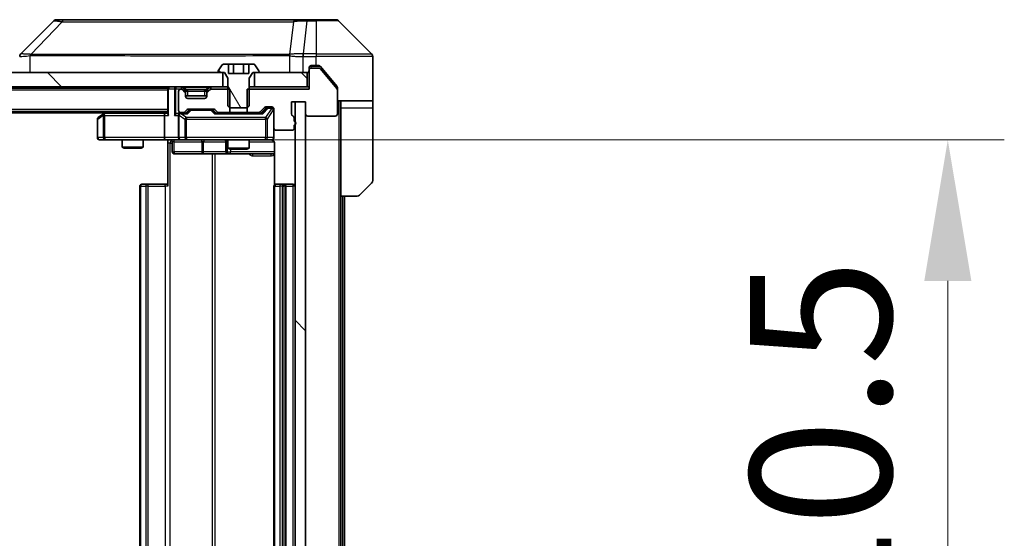
# Model space of a CAD drawing. Units: millimetres. Extents: x 0 to 12572, y 0 to 2248.
# Drawn here: x 4340 to 4480, y 1737 to 1811 of the extents above; entities that cross this region are included whole.
import ezdxf

# ---------------------------------------------------------------- set-up
doc = ezdxf.new("R2010")
doc.units = ezdxf.units.MM
doc.header["$LTSCALE"] = 5.5
doc.layers.get('Defpoints').update_dxf_attribs({"lineweight": 25})
for name, color, linetype, lineweight in [('Dimension (ISO)', 7, 'Continuous', 18), ('Dimension (ISO) @ 1', 7, 'Continuous', 18), ('Visible (ISO)', 7, 'Continuous', 35), ('Visible Narrow (ISO)', 7, 'Continuous', 25)]:
    doc.layers.add(name, color=color, linetype=linetype, lineweight=lineweight)
doc.layers.add('Hatch (ISO)', color=1, linetype='Continuous', lineweight=18, true_color=0xff0000)
doc.styles.add('Note Text (TK)', font='MS PGothic.ttf')
doc.dimstyles.new('Default - Method 1b (TK)', dxfattribs={"dimscale": 5.5, "dimtxt": 2.5, "dimasz": 2.5, "dimexe": 1, "dimexo": 1.5, "dimgap": 1, "dimtad": 1, "dimrnd": 1e-08, "dimdsep": 46, "dimtxsty": 'Note Text (TK)', "dimcen": 0.09, "dimdle": 5, "dimclrd": 100, "dimclre": 100, "dimclrt": 7, "dimadec": 1, "dimazin": 1, "dimtfac": 1, "dimtmove": 0, "dimatfit": 3, "dimfxl": 0, "dimtolj": 1, "dimlwd": -1, "dimlwe": -1, "dimarcsym": 0})
pattern_1 = [(135.0002, (2044.5, -64), (-17.96045, -17.96058), [])]

# ---------------------------------------------------------------- blocks, each defined once
blk = doc.blocks.new('*D85')
at = {"layer": 'Defpoints', "color": 0, "transparency": 16777216}
for p in [(4363.14, 1793.6), (4363.14, 1683.1), (4471.8, 1683.1)]:
    blk.add_point(p, dxfattribs=at)
at = {"layer": 'Dimension (ISO)', "color": 100, "transparency": 16777216}
for p, q in [((4375.14, 1793.6), (4479.8, 1793.6)), ((4471.8, 1773.6), (4471.8, 1703.1)), ((4375.14, 1683.1), (4479.8, 1683.1))]:
    blk.add_line(p, q, dxfattribs=at)
for points in [[(4468.47, 1773.6), (4475.14, 1773.6), (4471.8, 1793.6)], [(4468.47, 1703.1), (4475.14, 1703.1), (4471.8, 1683.1)]]:
    blk.add_solid(points, dxfattribs=at)
at = {"layer": 'Dimension (ISO)', "color": 7, "transparency": 16777216, "insert": (4453.8, 1708.58), "char_height": 20, "attachment_point": 4, "rotation": 90, "style": 'Note Text (TK)'}
blk.add_mtext('\\A1;110.5', dxfattribs=at)

msp = doc.modelspace()

# ---------------------------------------------------------------- hatches: boundary and pattern name
at = {"layer": 'Hatch (ISO)'}
h = msp.add_hatch(dxfattribs=at)
h.set_pattern_fill('ANSI31', color=256, scale=203.2, angle=75.000175, style=0)
h.set_pattern_definition([(120.0002, (2044.5, -64), (-21.997, -12.70007), [])])
edge = h.paths.add_edge_path()
edge.add_line((4370.1467, 1798.102), (4372.5333, 1798.102))
edge.add_line((4372.5333, 1798.102), (4372.84, 1798.402))
edge.add_line((4372.84, 1798.402), (4372.84, 1802.302))
edge.add_line((4372.84, 1802.302), (4373.34, 1803.102))
edge.add_line((4373.34, 1803.102), (4374.14, 1803.102))
edge.add_ellipse((4374.14, 1803.202), major_axis=(0.1, 0), ratio=1, start_angle=270, end_angle=360)
edge.add_line((4374.24, 1803.202), (4374.24, 1803.2427))
edge.add_ellipse((4374.04, 1803.2427), major_axis=(0, 0.2), ratio=1, start_angle=270, end_angle=303.023868)
edge.add_line((4374.2077, 1803.3517), (4373.6491, 1804.211))
edge.add_ellipse((4373.4814, 1804.102), major_axis=(-0.109, 0.1677), ratio=1, start_angle=270, end_angle=326.976132)
edge.add_line((4373.4814, 1804.302), (4372.7834, 1804.302))
edge.add_line((4372.7834, 1804.302), (4372.7834, 1803.002))
edge.add_line((4372.7834, 1803.002), (4369.8966, 1803.002))
edge.add_line((4369.8966, 1803.002), (4369.8966, 1804.302))
edge.add_line((4369.8966, 1804.302), (4369.1985, 1804.302))
edge.add_ellipse((4369.1985, 1804.102), major_axis=(-0.2, 0), ratio=1, start_angle=270, end_angle=326.976132)
edge.add_line((4369.0308, 1804.211), (4368.4723, 1803.3517))
edge.add_ellipse((4368.64, 1803.2427), major_axis=(-0.109, -0.1677), ratio=1, start_angle=270, end_angle=303.023868)
edge.add_line((4368.44, 1803.2427), (4368.44, 1803.202))
edge.add_ellipse((4368.54, 1803.202), major_axis=(0, -0.1), ratio=1, start_angle=270, end_angle=360)
edge.add_line((4368.54, 1803.102), (4369.34, 1803.102))
edge.add_line((4369.34, 1803.102), (4369.84, 1802.302))
edge.add_line((4369.84, 1802.302), (4369.84, 1798.402))
edge.add_line((4369.84, 1798.402), (4370.1467, 1798.102))
h = msp.add_hatch(dxfattribs=at)
h.set_pattern_fill('ANSI31', color=256, scale=203.2, angle=90.00021, style=0)
h.set_pattern_definition(pattern_1)
h.paths.add_polyline_path([(3903.59, 1803.102), (3903.59, 1801.102), (4369.09, 1801.102), (4369.09, 1803.102)])
h = msp.add_hatch(dxfattribs=at)
h.set_pattern_fill('ANSI31', color=256, scale=203.2, angle=90.00021, style=0)
h.set_pattern_definition(pattern_1)
h.paths.add_polyline_path([(4381.04, 1801.102), (4381.04, 1803.102), (4373.59, 1803.102), (4373.59, 1801.102)])
h = msp.add_hatch(dxfattribs=at)
h.set_pattern_fill('ANSI31', color=256, scale=203.2, angle=90.00021, style=0)
h.set_pattern_definition(pattern_1)
h.paths.add_polyline_path([(4380.84, 1798.952), (4379.34, 1798.952), (4379.34, 1677.752), (4380.84, 1677.752)])

# ---------------------------------------------------------------- linework, layer by layer
at = {"layer": 'Visible (ISO)'}
for p, q in [((4345.1935, 1810.4555), (4340.4864, 1805.7484)), ((4346.5227, 1810.602), (4345.5471, 1810.602)), ((4379.5348, 1810.602), (4346.5227, 1810.602)), ((4381.0029, 1810.602), (4379.5348, 1810.602)), ((4382.34, 1810.602), (4381.0029, 1810.602)), ((4382.34, 1810.602), (4385.1329, 1810.602)), ((4390.1935, 1805.7484), (4385.4864, 1810.4555)), ((4377.59, 1805.6825), (4377.59, 1805.6849)), ((4390.34, 1803.102), (4390.34, 1805.3949)), ((4369.0308, 1804.211), (4368.4723, 1803.3517)), ((4369.8966, 1804.302), (4369.1985, 1804.302)), ((4369.8966, 1804.302), (4369.8966, 1803.002)), ((4369.8966, 1804.302), (4370.6183, 1804.302)), ((4370.6183, 1804.302), (4372.0617, 1804.302)), ((4370.6183, 1804.302), (4370.6183, 1803.002)), ((4372.0617, 1804.302), (4372.7834, 1804.302)), ((4372.0617, 1804.302), (4372.0617, 1803.002)), ((4373.4814, 1804.302), (4372.7834, 1804.302)), ((4372.7834, 1804.302), (4372.7834, 1803.002)), ((4374.2077, 1803.3517), (4373.6491, 1804.211)), ((4381.34, 1803.452), (4381.34, 1803.802)), ((4381.34, 1803.452), (4381.34, 1800.752)), ((4381.64, 1804.102), (4382.34, 1804.102)), ((4382.6995, 1803.752), (4381.64, 1803.752)), ((4382.6995, 1804.102), (4382.34, 1804.102)), ((4383.6733, 1803.102), (4382.9299, 1803.994)), ((4385.2704, 1800.8354), (4382.9299, 1803.644)), ((4369.09, 1803.102), (3903.59, 1803.102)), ((4368.44, 1803.2427), (4368.44, 1803.202)), ((4368.54, 1803.102), (4369.34, 1803.102)), ((4369.09, 1801.102), (4369.09, 1803.102)), ((4369.34, 1803.102), (4369.84, 1802.302)), ((4369.84, 1802.302), (4369.84, 1798.402)), ((4372.7834, 1803.002), (4369.8966, 1803.002)), ((4372.84, 1802.302), (4373.34, 1803.102)), ((4372.84, 1798.402), (4372.84, 1802.302)), ((4373.34, 1803.102), (4374.14, 1803.102)), ((4381.04, 1803.102), (4373.59, 1803.102)), ((4373.59, 1803.102), (4373.59, 1801.102)), ((4374.24, 1803.202), (4374.24, 1803.2427)), ((4381.04, 1801.102), (4381.04, 1803.102)), ((4385.2704, 1801.1854), (4383.6733, 1803.102)), ((4390.34, 1799.102), (4390.34, 1803.102)), ((3903.59, 1801.102), (4369.09, 1801.102)), ((4361.34, 1800.902), (3911.34, 1800.902)), ((4361.34, 1801.102), (4361.34, 1800.902)), ((4361.34, 1800.802), (4361.34, 1800.902)), ((4361.34, 1800.802), (4361.34, 1797.2641)), ((4363.2157, 1800.752), (4363.14, 1800.752)), ((4363.7521, 1800.6898), (4363.4278, 1801.0141)), ((4363.7521, 1800.3398), (4363.4278, 1800.6641)), ((4363.7726, 1800.6694), (4363.7521, 1800.6898)), ((4363.84, 1800.1277), (4363.84, 1800.4777)), ((4366.84, 1800.4777), (4366.84, 1800.1277)), ((4366.9278, 1800.6898), (4366.9074, 1800.6694)), ((4367.2521, 1801.0141), (4366.9278, 1800.6898)), ((4367.2521, 1800.6641), (4366.9278, 1800.3398)), ((4370.1105, 1800.752), (4367.4642, 1800.752)), ((4369.84, 1801.102), (4369.09, 1801.102)), ((4370.1105, 1797.452), (4370.1105, 1800.752)), ((4381.34, 1800.752), (4372.5695, 1800.752)), ((4372.5695, 1800.752), (4372.5695, 1797.452)), ((4373.59, 1801.102), (4372.84, 1801.102)), ((4373.59, 1801.102), (4381.04, 1801.102)), ((4381.34, 1801.102), (4381.04, 1801.102)), ((4385.34, 1800.9934), (4385.34, 1800.6434)), ((4385.34, 1797.252), (4385.34, 1800.6434)), ((4362.84, 1800.452), (4362.84, 1797.752)), ((4363.84, 1799.752), (4363.84, 1800.1277)), ((4366.84, 1799.802), (4363.84, 1799.802)), ((4366.54, 1799.452), (4364.14, 1799.452)), ((4366.84, 1800.1277), (4366.84, 1799.752)), ((4390.34, 1799.102), (4385.34, 1799.102)), ((4385.84, 1799.102), (4385.84, 1798.102)), ((4390.34, 1798.102), (4390.34, 1799.102)), ((4363.7278, 1797.5398), (4364.0521, 1797.8641)), ((4363.84, 1797.352), (4364.2521, 1797.7641)), ((4364.2642, 1797.952), (4367.7657, 1797.952)), ((4364.6077, 1797.852), (4364.4643, 1797.852)), ((4367.4223, 1797.852), (4364.6077, 1797.852)), ((4367.5657, 1797.852), (4367.4223, 1797.852)), ((4367.7779, 1797.7641), (4368.19, 1797.352)), ((4367.9778, 1797.8641), (4368.3021, 1797.5398)), ((4369.84, 1798.402), (4370.1467, 1798.102)), ((4370.1467, 1798.102), (4372.5333, 1798.102)), ((4372.5333, 1798.102), (4372.84, 1798.402)), ((4374.3778, 1797.5398), (4375.0021, 1798.1641)), ((4374.49, 1797.352), (4375.2021, 1798.0641)), ((4375.2142, 1798.252), (4376.04, 1798.252)), ((4375.5508, 1798.152), (4375.4143, 1798.152)), ((4376.04, 1798.152), (4375.5508, 1798.152)), ((4376.34, 1797.952), (4376.34, 1795.252)), ((4378.84, 1797.252), (4378.84, 1798.952)), ((4378.84, 1798.952), (4380.84, 1798.952)), ((4380.84, 1798.952), (4379.34, 1798.952)), ((4379.34, 1798.952), (4379.34, 1677.752)), ((4380.84, 1798.952), (4380.84, 1797.252)), ((4380.84, 1677.752), (4380.84, 1798.952)), ((4385.84, 1785.602), (4385.84, 1798.102)), ((4390.34, 1798.102), (4390.34, 1787.8091)), ((4361.34, 1797.602), (3911.34, 1797.602)), ((4352.34, 1797.402), (3920.34, 1797.402)), ((4351.34, 1796.502), (4351.34, 1793.902)), ((4352.1933, 1797.292), (4351.46, 1796.742)), ((4352.6066, 1797.602), (4352.1933, 1797.292)), ((4352.4034, 1797.052), (4352.2478, 1797.2076)), ((4360.9642, 1797.352), (4352.3733, 1797.352)), ((4360.84, 1797.052), (4360.84, 1793.902)), ((4361.34, 1797.352), (4360.9642, 1797.352)), ((4363.14, 1797.352), (4362.7642, 1797.352)), ((4362.84, 1797.052), (4362.84, 1793.902)), ((4363.14, 1797.452), (4363.5157, 1797.452)), ((4364.0161, 1797.352), (4363.14, 1797.352)), ((4374.6661, 1797.352), (4368.0139, 1797.352)), ((4368.5142, 1797.452), (4370.1105, 1797.452)), ((4369.84, 1797.452), (4369.84, 1797.352)), ((4372.5695, 1797.452), (4370.1105, 1797.452)), ((4372.5695, 1797.452), (4374.1657, 1797.452)), ((4372.84, 1797.452), (4372.84, 1797.352)), ((4379.24, 1796.2348), (4379.24, 1796.6863)), ((4381.14, 1796.952), (4385.04, 1796.952)), ((4376.34, 1793.902), (4376.34, 1795.252)), ((4376.64, 1794.952), (4378.94, 1794.952)), ((4379.24, 1795.252), (4379.24, 1795.6691)), ((4351.64, 1793.602), (4352.4034, 1793.602)), ((4352.4034, 1793.602), (4360.9642, 1793.602)), ((4354.84, 1793.602), (4354.84, 1792.5553)), ((4357.84, 1793.602), (4357.84, 1792.5553)), ((4363.14, 1793.602), (4360.9642, 1793.602)), ((4361.34, 1793.5942), (4361.34, 1793.102)), ((4363.14, 1793.602), (4363.9582, 1793.602)), ((4363.9582, 1793.602), (4375.1546, 1793.602)), ((4369.84, 1793.602), (4369.84, 1792.4053)), ((4372.84, 1793.602), (4372.84, 1792.4053)), ((4375.1546, 1793.602), (4376.04, 1793.602)), ((4354.84, 1792.5553), (4357.84, 1792.5553)), ((4355.1467, 1792.402), (4354.84, 1792.5553)), ((4357.5333, 1792.402), (4355.1467, 1792.402)), ((4357.5333, 1792.402), (4357.84, 1792.5553)), ((4361.34, 1787.002), (4361.34, 1793.102)), ((4361.9413, 1793.302), (4361.9413, 1791.902)), ((4369.5455, 1793.302), (4369.5455, 1791.902)), ((4369.84, 1792.4053), (4372.84, 1792.4053)), ((4370.1467, 1792.252), (4369.84, 1792.4053)), ((4372.5333, 1792.252), (4370.1467, 1792.252)), ((4372.5333, 1792.252), (4372.84, 1792.4053)), ((4376.4298, 1793.102), (4376.4298, 1787.216)), ((4362.2413, 1791.602), (4366.1709, 1791.602)), ((4366.1709, 1791.602), (4369.8455, 1791.602)), ((4369.8455, 1791.602), (4370.017, 1791.602)), ((4370.017, 1791.602), (4376.4298, 1791.602)), ((4357.34, 1787.002), (4357.34, 1689.702)), ((4357.64, 1787.302), (4357.6986, 1787.302)), ((4358.4057, 1787.302), (4357.6986, 1787.302)), ((4358.4057, 1787.302), (4358.5471, 1787.302)), ((4360.9258, 1787.302), (4358.5471, 1787.302)), ((4360.9258, 1787.302), (4361.34, 1787.302)), ((4376.34, 1787.002), (4376.34, 1689.702)), ((4376.64, 1787.302), (4376.6986, 1787.302)), ((4377.4057, 1787.302), (4376.6986, 1787.302)), ((4377.4057, 1787.302), (4377.5471, 1787.302)), ((4377.74, 1787.302), (4377.5471, 1787.302)), ((4379.04, 1787.302), (4377.74, 1787.302)), ((4378.04, 1689.702), (4378.04, 1787.002)), ((4390.1935, 1787.4555), (4388.4864, 1785.7484)), ((4385.84, 1691.102), (4385.84, 1785.602)), ((4388.1329, 1785.602), (4385.84, 1785.602)), ((4386.34, 1691.102), (4386.34, 1785.602))]:
    msp.add_line(p, q, dxfattribs=at)
for centre, radius, start, end in [((4345.5471, 1810.102), 0.5, 90, 135), ((4385.1329, 1810.102), 0.5, 45, 90), ((4340.84, 1805.3948), 0.5, 134.97183, 180.001255), ((4389.84, 1805.3949), 0.5, 0, 45), ((4368.64, 1803.2427), 0.2, 146.976132, 180), ((4369.1985, 1804.102), 0.2, 90, 146.976132), ((4373.4814, 1804.102), 0.2, 33.023868, 90), ((4374.04, 1803.2427), 0.2, 0, 33.023868), ((4381.04, 1803.402), 0.3, 270, 0), ((4381.64, 1803.802), 0.3, 90, 180), ((4381.64, 1803.452), 0.3, 90, 180), ((4382.6995, 1803.452), 0.3, 39.805571, 90), ((4368.54, 1803.202), 0.1, 180, 270), ((4374.14, 1803.202), 0.1, 270, 0), ((4361.64, 1800.802), 0.3, 90, 180), ((4363.14, 1800.452), 0.3, 90, 180), ((4363.2157, 1800.802), 0.3, 45, 90), ((4363.2157, 1800.452), 0.3, 45, 90), ((4363.54, 1800.4777), 0.3, 0, 45), ((4367.14, 1800.4777), 0.3, 135, 180), ((4367.4642, 1800.802), 0.3, 90, 135), ((4367.4642, 1800.452), 0.3, 90, 135), ((4385.04, 1800.6434), 0.3, 0, 39.805571), ((4363.54, 1800.1277), 0.3, 0, 45), ((4364.14, 1799.752), 0.3, 180, 270), ((4366.54, 1799.752), 0.3, 270, 0), ((4367.14, 1800.1277), 0.3, 135, 180), ((4363.14, 1797.752), 0.3, 180, 270), ((4364.2642, 1797.652), 0.3, 90, 135), ((4367.7657, 1797.652), 0.3, 45, 90), ((4375.2142, 1797.952), 0.3, 90, 135), ((4376.04, 1797.952), 0.3, 0, 90), ((4376.04, 1797.852), 0.3, 0, 90), ((4351.64, 1796.502), 0.3, 126.869898, 180), ((4352.3733, 1797.052), 0.3, 113.437984, 126.869898), ((4352.3733, 1797.052), 0.3, 90, 113.437984), ((4363.14, 1797.052), 0.3, 148.755545, 180), ((4363.14, 1797.052), 0.3, 90, 113.437985), ((4363.5157, 1797.752), 0.3, 270, 315), ((4368.5142, 1797.752), 0.3, 225, 270), ((4374.1657, 1797.752), 0.3, 270, 315), ((4379.14, 1797.252), 0.3, 180, 250.528779), ((4378.94, 1796.6863), 0.3, 0, 70.528779), ((4381.14, 1797.252), 0.3, 180, 270), ((4385.04, 1797.252), 0.3, 270, 0), ((4376.64, 1795.252), 0.3, 180, 270), ((4378.94, 1795.252), 0.3, 270, 0), ((4379.14, 1795.952), 0.3, 289.471221, 70.528779), ((4351.64, 1793.902), 0.3, 180, 270), ((4361.6413, 1793.302), 0.3, 0, 90), ((4363.14, 1793.902), 0.3, 180, 270), ((4369.2455, 1793.302), 0.3, 0, 90), ((4375.84, 1793.102), 0.5, 75.524484, 90), ((4376.04, 1793.902), 0.3, 270, 0), ((4362.2413, 1791.902), 0.3, 180, 270), ((4369.8455, 1791.902), 0.3, 180, 270), ((4357.64, 1787.002), 0.3, 90, 180), ((4376.64, 1787.002), 0.3, 90, 180), ((4377.74, 1787.002), 0.3, 0, 90), ((4379.04, 1787.002), 0.3, 0, 90), ((4389.84, 1787.8091), 0.5, 315, 0), ((4388.1329, 1786.102), 0.5, 270, 315)]:
    msp.add_arc(centre, radius, start, end, dxfattribs=at)
for centre, major_axis, ratio, start_param, end_param in [((4340.7406, 1803.1856), (-0.254, 2.5629), 0.0093619, 6.28297751, 6.29085816), ((4364.4643, 1797.552), (-0.3, 0), 0.99985076, 4.71238898, 5.49786177), ((4367.5657, 1797.552), (0.3, 0), 0.99985076, 0.78532354, 1.57079633), ((4375.4143, 1797.852), (-0.3, 0), 0.99985076, 4.71238898, 5.49786177), ((4352.4034, 1797.0745), (0.2411, 0.4823), 0.37002441, 1.47901306, 1.75373989), ((4360.9642, 1797.052), (0, -0.3), 0.41421356, 3.14159265, 4.71238898), ((4361.64, 1797.052), (-0.2772, 0.2772), 0.41421356, 0.39269908, 1.17809725), ((4362.4642, 1797.052), (-0.2772, -0.2772), 0.41421356, 4.3196899, 5.10508806), ((4362.7642, 1797.052), (-0.4243, 0), 0.70710678, 4.71238898, 5.49778714), ((4363.14, 1797.0745), (-0.2515, 0.483), 0.33843751, 1.12161563, 1.39634246), ((4363.1722, 1797.052), (-0.6487, 0.2044), 0.33843751, 4.81863915, 5.05307027), ((4364.1192, 1797.052), (0.1246, -0.2958), 0.40041045, 2.33106693, 2.97456804), ((4367.9108, 1797.052), (-0.1246, -0.2958), 0.40041045, 3.30861727, 3.95211838), ((4374.7692, 1797.052), (0.1246, -0.2958), 0.40041045, 2.33106693, 2.97456804), ((4360.9642, 1793.902), (0, -0.3), 0.41421356, 4.71238898, 6.28318531)]:
    msp.add_ellipse(centre, major_axis=major_axis, ratio=ratio, start_param=start_param, end_param=end_param, dxfattribs=at)
for points, knots in [([(4382.9299, 1803.994), (4382.924, 1804.0011), (4382.9179, 1804.0078), (4382.885, 1804.0407), (4382.8512, 1804.0638), (4382.7773, 1804.0944), (4382.7372, 1804.102), (4382.6995, 1804.102)], [-0.0705290281, -0.0705290281, -0.0705290281, -0.0705290281, -0.0678449297, -0.0678449297, -0.056529226, -0.056529226, -0.0452135224, -0.0452135224, -0.0452135224, -0.0452135224]), ([(4385.34, 1800.9934), (4385.34, 1801.031), (4385.3325, 1801.0708), (4385.3057, 1801.136), (4385.2893, 1801.1627), (4385.2704, 1801.1854)], [-0.0932612826, -0.0932612826, -0.0932612826, -0.0932612826, -0.0819853568, -0.0819853568, -0.0730776319, -0.0730776319, -0.0730776319, -0.0730776319]), ([(4352.254, 1797.3272), (4352.253, 1797.3248), (4352.2521, 1797.3222), (4352.2469, 1797.305), (4352.2444, 1797.2857), (4352.2439, 1797.2485), (4352.2453, 1797.2276), (4352.2478, 1797.2076)], [0.3810312192, 0.3810312192, 0.3810312192, 0.3810312192, 0.382741903, 0.382741903, 0.3917616542, 0.3917616542, 0.3985536381, 0.3985536381, 0.3985536381, 0.3985536381]), ([(4363.0207, 1797.3272), (4363.0144, 1797.3245), (4363.0083, 1797.3216), (4362.9758, 1797.3049), (4362.9467, 1797.2834), (4362.9105, 1797.2464), (4362.8953, 1797.2267), (4362.8835, 1797.2076)], [0.2508867575, 0.2508867575, 0.2508867575, 0.2508867575, 0.2528779694, 0.2528779694, 0.2619584182, 0.2619584182, 0.268388032, 0.268388032, 0.268388032, 0.268388032]), ([(4361.34, 1793.5902), (4361.1467, 1793.5802), (4360.953, 1793.5738), (4360.5655, 1793.5848), (4360.3716, 1793.602), (4360.1774, 1793.602)], [0, 0, 0, 0, 0.058050733, 0.058050733, 0.116308971, 0.116308971, 0.116308971, 0.116308971]), ([(4376.34, 1793.902), (4376.34, 1793.902), (4376.34, 1793.8871), (4376.34, 1793.8782), (4376.34, 1793.8767), (4376.34, 1793.8759), (4376.34, 1793.8758), (4376.34, 1793.8756), (4376.34, 1793.8757), (4376.34, 1793.8753), (4376.34, 1793.8752), (4376.34, 1793.8748), (4376.34, 1793.8747), (4376.34, 1793.8744), (4376.34, 1793.8742), (4376.34, 1793.8738), (4376.34, 1793.8736), (4376.34, 1793.8723), (4376.3399, 1793.8711), (4376.3397, 1793.8612), (4376.3391, 1793.8524), (4376.3364, 1793.8285), (4376.3335, 1793.8135), (4376.3211, 1793.7683), (4376.3077, 1793.7387), (4376.2724, 1793.6846), (4376.2497, 1793.6596), (4376.1989, 1793.6202), (4376.1704, 1793.605), (4376.1111, 1793.584), (4376.0795, 1793.578), (4376.0202, 1793.5761), (4375.992, 1793.579), (4375.965, 1793.5861)], [0, 0, 0, 0, 0.052823846, 0.052823846, 0.069062235, 0.069062235, 0.072106691, 0.072106691, 0.074390079, 0.074390079, 0.074819261, 0.074819261, 0.074902082, 0.074902082, 0.074985644, 0.074985644, 0.075069241, 0.075069241, 0.075408295, 0.075408295, 0.078055389, 0.078055389, 0.082608507, 0.082608507, 0.092135013, 0.092135013, 0.101976132, 0.101976132, 0.111426084, 0.111426084, 0.120856664, 0.120856664, 0.129213204, 0.129213204, 0.129213204, 0.129213204]), ([(4376.0595, 1793.5773), (4376.0742, 1793.5729), (4376.0884, 1793.568), (4376.1623, 1793.5384), (4376.2283, 1793.4963), (4376.3212, 1793.4077), (4376.3651, 1793.346), (4376.4146, 1793.2329), (4376.4298, 1793.1622), (4376.4298, 1793.102)], [0.0905307668, 0.0905307668, 0.0905307668, 0.0905307668, 0.0948543073, 0.0948543073, 0.1144259318, 0.1144259318, 0.1333697264, 0.1333697264, 0.1514440253, 0.1514440253, 0.1514440253, 0.1514440253])]:
    msp.add_open_spline(points, degree=3, knots=knots, dxfattribs=at)
at = {"layer": 'Visible Narrow (ISO)'}
for p, q in [((4346.3693, 1810.3002), (4341.9016, 1805.6848)), ((4379.1022, 1810.3002), (4378.5715, 1805.6848)), ((4381.0029, 1810.4555), (4380.509, 1805.7484)), ((4381.0029, 1810.4555), (4381.0029, 1810.602)), ((4381.0029, 1810.4555), (4382.34, 1810.4555)), ((4382.34, 1810.4555), (4382.34, 1810.602)), ((4382.34, 1810.4555), (4382.34, 1805.7484)), ((4385.4864, 1810.4555), (4382.34, 1810.4555)), ((4341.8215, 1803.102), (4341.8215, 1805.5083)), ((4348.34, 1805.6866), (4348.34, 1805.6864)), ((4366.34, 1805.6915), (4366.34, 1805.6926)), ((4371.6467, 1805.691), (4371.6467, 1805.6918)), ((4378.562, 1805.5083), (4378.562, 1803.102)), ((4380.4903, 1805.7485), (4380.4936, 1805.3948)), ((4380.4936, 1803.102), (4380.4936, 1805.3948)), ((4382.34, 1805.7484), (4380.509, 1805.7484)), ((4380.509, 1805.3949), (4380.509, 1805.7484)), ((4380.509, 1805.3949), (4382.34, 1805.3949)), ((4382.34, 1805.7484), (4390.1935, 1805.7484)), ((4382.34, 1805.7484), (4382.34, 1805.3949)), ((4382.34, 1804.102), (4382.34, 1805.3949)), ((4390.34, 1805.3949), (4382.34, 1805.3949)), ((4381.64, 1804.002), (4381.4164, 1804.002)), ((4381.64, 1804.102), (4381.64, 1804.002)), ((4381.64, 1804.002), (4382.9231, 1804.002)), ((4381.64, 1803.752), (4381.64, 1804.002)), ((4361.34, 1800.602), (3911.34, 1800.602)), ((4361.4278, 1800.802), (4361.34, 1800.802)), ((4361.4278, 1800.802), (4362.2521, 1800.802)), ((4361.4278, 1797.052), (4361.4278, 1800.802)), ((4362.4642, 1800.802), (4362.2521, 1800.802)), ((4362.2521, 1800.802), (4362.2521, 1797.052)), ((4362.4642, 1801.102), (4362.4642, 1800.802)), ((4362.4642, 1800.802), (4363.2157, 1800.802)), ((4362.4642, 1797.2641), (4362.4642, 1800.802)), ((4363.2157, 1801.102), (4363.2157, 1800.802)), ((4363.4278, 1801.0141), (4363.2157, 1800.802)), ((4363.2157, 1800.802), (4363.2708, 1800.7469)), ((4363.5771, 1800.5148), (4363.7521, 1800.6898)), ((4363.84, 1800.4777), (4363.6142, 1800.4777)), ((4363.64, 1801.0141), (4363.64, 1801.102)), ((4363.64, 1801.0141), (4363.9847, 1800.6694)), ((4363.64, 1801.0141), (4367.04, 1801.0141)), ((4363.84, 1800.4777), (4363.8502, 1800.4573)), ((4364.14, 1800.4777), (4364.14, 1800.6898)), ((4366.54, 1800.6898), (4364.14, 1800.6898)), ((4364.14, 1800.4777), (4366.54, 1800.4777)), ((4364.14, 1799.802), (4364.14, 1800.4777)), ((4366.54, 1800.4777), (4366.54, 1800.6898)), ((4366.54, 1800.4777), (4366.54, 1799.802)), ((4367.04, 1801.0141), (4366.6953, 1800.6694)), ((4366.8298, 1800.4573), (4366.84, 1800.4777)), ((4367.0657, 1800.4777), (4366.84, 1800.4777)), ((4366.9278, 1800.6898), (4367.1028, 1800.5148)), ((4367.04, 1801.0141), (4367.04, 1801.102)), ((4367.4642, 1800.802), (4367.2521, 1801.0141)), ((4367.4091, 1800.7469), (4367.4642, 1800.802)), ((4367.4642, 1800.802), (4367.4642, 1801.102)), ((4367.4642, 1800.802), (4369.84, 1800.802)), ((4372.84, 1800.802), (4381.34, 1800.802)), ((4363.9742, 1799.502), (4366.7058, 1799.502)), ((4385.54, 1799.102), (4385.54, 1677.602)), ((4361.34, 1797.902), (3911.34, 1797.902)), ((4364.3956, 1797.7641), (4363.993, 1797.352)), ((4364.1192, 1797.292), (4364.6077, 1797.792)), ((4364.2521, 1797.7641), (4364.3956, 1797.7641)), ((4364.6077, 1797.852), (4364.6077, 1797.792)), ((4364.6077, 1797.792), (4367.4223, 1797.792)), ((4367.4223, 1797.792), (4367.4223, 1797.852)), ((4367.4223, 1797.792), (4367.9108, 1797.292)), ((4368.037, 1797.352), (4367.6344, 1797.7641)), ((4367.6344, 1797.7641), (4367.7779, 1797.7641)), ((4375.3387, 1798.0641), (4374.643, 1797.352)), ((4374.7692, 1797.292), (4375.5508, 1798.092)), ((4376.04, 1798.0701), (4375.1546, 1796.742)), ((4375.2021, 1798.0641), (4375.3387, 1798.0641)), ((4375.4229, 1796.502), (4376.3083, 1797.8301)), ((4375.5508, 1798.152), (4375.5508, 1798.092)), ((4375.5508, 1798.092), (4376.04, 1798.092)), ((4376.04, 1798.092), (4376.04, 1798.152)), ((4376.04, 1798.092), (4376.04, 1798.0701)), ((4376.34, 1797.8301), (4376.3083, 1797.8301)), ((4376.3083, 1797.8301), (4376.3083, 1793.902)), ((4385.84, 1798.102), (4390.34, 1798.102)), ((4351.34, 1796.502), (4351.4206, 1796.502)), ((4351.4206, 1796.502), (4352.184, 1797.0745)), ((4351.4206, 1793.902), (4351.4206, 1796.502)), ((4352.184, 1797.0745), (4352.184, 1793.902)), ((4352.4034, 1797.052), (4360.84, 1797.052)), ((4352.4034, 1793.902), (4352.4034, 1797.052)), ((4352.4868, 1797.352), (4352.8202, 1797.602)), ((4360.84, 1797.052), (4361.4278, 1797.052)), ((4362.2521, 1797.052), (4362.84, 1797.052)), ((4362.9353, 1797.0745), (4363.7535, 1796.502)), ((4362.9353, 1793.902), (4362.9353, 1797.0745)), ((4363.1722, 1797.292), (4364.1192, 1797.292)), ((4363.9582, 1796.742), (4363.1722, 1797.292)), ((4363.9582, 1796.502), (4363.7535, 1796.502)), ((4363.7535, 1796.502), (4363.7535, 1793.902)), ((4363.9582, 1796.742), (4363.9582, 1796.502)), ((4375.1546, 1796.742), (4363.9582, 1796.742)), ((4363.9582, 1793.902), (4363.9582, 1796.502)), ((4363.9582, 1796.502), (4375.1546, 1796.502)), ((4367.9108, 1797.292), (4374.7692, 1797.292)), ((4375.1546, 1796.502), (4375.1546, 1796.742)), ((4375.4229, 1796.502), (4375.1546, 1796.502)), ((4375.1546, 1796.502), (4375.1546, 1793.902)), ((4375.4229, 1793.902), (4375.4229, 1796.502)), ((4351.34, 1793.902), (4351.4206, 1793.902)), ((4352.184, 1793.902), (4351.4206, 1793.902)), ((4352.184, 1793.902), (4352.4034, 1793.902)), ((4360.84, 1793.902), (4352.4034, 1793.902)), ((4352.4034, 1793.902), (4352.4034, 1793.602)), ((4362.84, 1793.902), (4360.84, 1793.902)), ((4362.84, 1793.902), (4362.9353, 1793.902)), ((4363.7535, 1793.902), (4362.9353, 1793.902)), ((4363.7535, 1793.902), (4363.9582, 1793.902)), ((4363.9582, 1793.902), (4363.9582, 1793.602)), ((4375.1546, 1793.902), (4363.9582, 1793.902)), ((4375.1546, 1793.902), (4375.4229, 1793.902)), ((4375.1546, 1793.602), (4375.1546, 1793.902)), ((4376.3083, 1793.902), (4375.4229, 1793.902)), ((4376.3083, 1793.902), (4376.34, 1793.902)), ((4361.6329, 1793.102), (4361.34, 1793.102)), ((4361.6329, 1683.602), (4361.6329, 1793.102)), ((4361.6329, 1793.102), (4361.9413, 1793.102)), ((4362.2282, 1793.302), (4361.9413, 1793.302)), ((4362.2282, 1793.302), (4366.1579, 1793.302)), ((4362.2282, 1791.902), (4362.2282, 1793.302)), ((4366.3831, 1793.302), (4366.1579, 1793.302)), ((4366.1579, 1793.302), (4366.1579, 1791.902)), ((4366.3831, 1793.302), (4369.5455, 1793.302)), ((4366.3831, 1791.902), (4366.3831, 1793.302)), ((4369.5457, 1793.302), (4369.5455, 1793.302)), ((4369.5457, 1793.302), (4369.7173, 1793.302)), ((4369.5457, 1791.902), (4369.5457, 1793.302)), ((4369.84, 1793.302), (4369.7173, 1793.302)), ((4369.7173, 1793.302), (4369.7173, 1791.902)), ((4370.2292, 1791.902), (4370.2292, 1792.252)), ((4372.84, 1793.302), (4376.3841, 1793.302)), ((4361.9413, 1791.902), (4362.2282, 1791.902)), ((4366.1579, 1791.902), (4362.2282, 1791.902)), ((4366.1579, 1791.902), (4366.3831, 1791.902)), ((4369.5455, 1791.902), (4366.3831, 1791.902)), ((4367.6109, 1791.602), (4367.6109, 1685.102)), ((4368.0152, 1685.102), (4368.0152, 1791.602)), ((4369.5455, 1791.902), (4369.5457, 1791.902)), ((4369.7173, 1791.902), (4369.5457, 1791.902)), ((4369.7173, 1791.902), (4370.2292, 1791.902)), ((4376.4298, 1791.902), (4370.2292, 1791.902)), ((4373.3548, 1791.302), (4375.9849, 1791.302)), ((4357.4864, 1787.002), (4357.34, 1787.002)), ((4357.4864, 1689.702), (4357.4864, 1787.002)), ((4357.4864, 1787.002), (4358.1935, 1787.002)), ((4358.1935, 1787.002), (4358.1935, 1689.702)), ((4358.5471, 1787.002), (4358.1935, 1787.002)), ((4358.5471, 1787.002), (4358.5471, 1787.302)), ((4358.5471, 1689.702), (4358.5471, 1787.002)), ((4358.5471, 1787.002), (4360.9258, 1787.002)), ((4360.9258, 1787.002), (4360.9258, 1787.302)), ((4360.9258, 1787.002), (4360.9258, 1689.702)), ((4361.34, 1787.002), (4360.9258, 1787.002)), ((4376.4864, 1787.002), (4376.34, 1787.002)), ((4376.4864, 1689.702), (4376.4864, 1787.002)), ((4376.4864, 1787.002), (4377.1935, 1787.002)), ((4377.1935, 1787.002), (4377.1935, 1689.702)), ((4377.5471, 1787.002), (4377.1935, 1787.002)), ((4377.5471, 1787.302), (4377.5471, 1787.002)), ((4377.5471, 1689.702), (4377.5471, 1787.002)), ((4377.5471, 1787.002), (4377.74, 1787.002)), ((4377.74, 1787.302), (4377.74, 1787.002)), ((4377.74, 1787.002), (4377.74, 1689.702)), ((4378.04, 1787.002), (4377.74, 1787.002)), ((4378.04, 1787.002), (4379.04, 1787.002)), ((4379.04, 1787.302), (4379.04, 1787.002)), ((4379.04, 1787.002), (4379.04, 1689.702)), ((4379.34, 1787.002), (4379.04, 1787.002)), ((4386.04, 1785.602), (4386.04, 1691.102))]:
    msp.add_line(p, q, dxfattribs=at)
for centre, radius, start, end in [((4364.14, 1800.0898), 0.6, 90, 105), ((4366.54, 1800.0898), 0.6, 75, 90), ((4367.4223, 1797.552), 0.3, 45, 90.004276)]:
    msp.add_arc(centre, radius, start, end, dxfattribs=at)
for centre, major_axis, ratio, start_param, end_param in [((4346.5227, 1810.102), (0, 0.5), 0.33421705, 0, 1.16310728), ((4379.5348, 1810.102), (0, 0.5), 0.94249613, 0, 1.16310728), ((4341.9511, 1805.5083), (-0.0739, 0.4945), 0.25659945, 1.13237028, 1.53246207), ((4342.0241, 1805.5141), (-0.0002, -0.5), 0.26064917, 4.36411963, 4.7124922), ((4379.0252, 1805.5141), (-0.0007, 0.5), 0.96543351, 1.22100763, 1.5693802), ((4379.0449, 1805.5083), (-0.2432, -0.4368), 0.95589929, 4.80140761, 5.20149967), ((4380.2629, 1803.1864), (1.1531, 2.3491), 0.88686558, 0.40199098, 0.40987286), ((4380.3385, 1804.0806), (1.3965, 0.5705), 0.84780712, 1.12178901, 1.13225016), ((4361.64, 1800.802), (0, 0.3), 0.70710678, 0, 1.57079633), ((4362.4642, 1800.802), (0, 0.3), 0.70710678, 0, 1.57079633), ((4364.0642, 1800.802), (-0.6476, 0.2345), 0.1095524, 5.46575602, 6.51295357), ((4363.5604, 1800.4573), (0.2121, 0.2121), 0.93511313, 5.46426839, 6.28318531), ((4364.14, 1800.7262), (-0.3688, -0.0542), 0.10017299, 0.07434872, 1.12154627), ((4363.9847, 1800.4573), (0.0776, -0.2898), 0.25056281, 1.50375883, 2.32267574), ((4364.14, 1799.8777), (0, 0.6), 0.5, 0, 0.26179939), ((4366.54, 1799.8777), (0, 0.6), 0.5, 6.02138592, 6.28318531), ((4366.6953, 1800.4573), (-0.0776, -0.2898), 0.25056281, 3.96050957, 4.77942648), ((4366.54, 1800.7262), (-0.3688, 0.0542), 0.10017299, 2.02004638, 3.06724394), ((4367.1195, 1800.4573), (-0.2121, 0.2121), 0.93511313, 0, 0.81891691), ((4366.6157, 1800.802), (0.6476, 0.2345), 0.1095524, 6.05341704, 7.1006146), ((4364.14, 1800.7262), (-0.2751, -0.289), 0.41386186, 6.13496537, 7.18216292), ((4366.54, 1800.7262), (0.2751, -0.289), 0.41386186, 5.38420769, 6.43140524), ((4364.6077, 1797.552), (0, 0.3), 0.99985076, 0, 0.78547279), ((4364.6077, 1797.552), (-0.2146, 0.2096), 0.69016738, 5.30563497, 6.26630203), ((4367.4223, 1797.552), (0.2146, 0.2096), 0.69016738, 0.01688328, 0.97755034), ((4375.5508, 1797.852), (0, 0.3), 0.99985076, 0, 0.78547279), ((4375.5508, 1797.852), (-0.2146, 0.2096), 0.69016738, 5.30563497, 6.26630203), ((4376.04, 1797.852), (0.3, 0), 0.8, 0, 1.57079633), ((4376.04, 1797.8301), (0.3, 0), 0.8, 0, 1.57079633), ((4376.04, 1797.8301), (0.2496, -0.1664), 0.74278135, 0.73144738, 2.03058658), ((4351.64, 1796.502), (-0.18, 0.24), 0.65092538, 0, 1.11663802), ((4363.9582, 1796.502), (-0.172, -0.2458), 0.60731338, 3.99759411, 5.11423213), ((4375.1546, 1796.502), (-0.2496, 0.1664), 0.74278135, 3.87304003, 5.17217924), ((4351.64, 1793.902), (0, -0.3), 0.73117683, 4.71238898, 6.28318531), ((4352.4034, 1793.902), (0, -0.3), 0.73117683, 4.71238898, 6.28318531), ((4361.9864, 1793.102), (0, -0.5), 0.70710678, 3.63208882, 4.71238898), ((4362.2151, 1793.302), (0, 0.3), 0.04361939, 4.71238898, 6.28318531), ((4363.14, 1793.902), (0, -0.3), 0.68218798, 4.71238898, 6.28318531), ((4363.9582, 1793.902), (0, -0.3), 0.68218798, 4.71238898, 6.28318531), ((4366.1448, 1793.302), (0, 0.3), 0.04361939, 4.71238898, 6.28318531), ((4366.5952, 1793.302), (0, 0.3), 0.70710678, 0, 1.57079633), ((4369.246, 1793.302), (0, 0.3), 0.99904822, 4.71238898, 6.28318531), ((4369.4176, 1793.302), (0, 0.3), 0.99904822, 4.71238898, 6.28318531), ((4375.1546, 1793.902), (0, -0.3), 0.89442719, 0, 1.57079633), ((4376.04, 1793.902), (0, -0.3), 0.89442719, 0, 1.57079633), ((4362.2413, 1791.902), (0, -0.3), 0.04361939, 4.71238898, 6.28318531), ((4366.1709, 1791.902), (0, -0.3), 0.04361939, 4.71238898, 6.28318531), ((4366.1709, 1791.902), (0, -0.3), 0.70710678, 0, 1.57079633), ((4369.8455, 1791.902), (0, -0.3), 0.99904822, 4.71238898, 6.28318531), ((4370.017, 1791.902), (0, -0.3), 0.99904822, 4.71238898, 6.28318531), ((4370.017, 1791.902), (0, -0.3), 0.70710678, 0, 1.57079633), ((4373.2273, 1791.302), (0, 0.3), 0.42514266, 4.71238898, 6.28318531), ((4375.8096, 1791.302), (0, 0.3), 0.58454167, 4.71238898, 6.28318531), ((4357.6986, 1787.002), (0, 0.3), 0.70710678, 0, 1.57079633), ((4358.4057, 1787.002), (0, 0.3), 0.70710678, 0, 1.57079633), ((4376.6986, 1787.002), (0, 0.3), 0.70710678, 0, 1.57079633), ((4377.4057, 1787.002), (0, 0.3), 0.70710678, 0, 1.57079633)]:
    msp.add_ellipse(centre, major_axis=major_axis, ratio=ratio, start_param=start_param, end_param=end_param, dxfattribs=at)
for points, knots in [([(4345.1935, 1810.4555), (4345.1942, 1810.4562), (4345.2436, 1810.4555), (4345.3103, 1810.4514), (4345.332, 1810.4501), (4345.3557, 1810.4484), (4345.3816, 1810.4462), (4345.4361, 1810.4417), (4345.4988, 1810.4353), (4345.5856, 1810.4261), (4345.6522, 1810.4192), (4345.7268, 1810.4109), (4345.8103, 1810.3999), (4345.8463, 1810.3951), (4345.884, 1810.3898), (4345.9234, 1810.3839), (4346.0537, 1810.3642), (4346.2011, 1810.3389), (4346.3693, 1810.3002)], [-0.187504168, -0.187504168, -0.187504168, -0.187504168, -0.134326228, -0.134326228, -0.134326228, -0.116955095, -0.116955095, -0.116955095, -0.080358929, -0.080358929, -0.080358929, -0.0522949, -0.0522949, -0.0522949, -0.040179465, -0.040179465, -0.040179465, 0, 0, 0, 0]), ([(4346.3693, 1810.3002), (4346.3937, 1810.3001), (4346.418, 1810.2999), (4346.4424, 1810.2997), (4346.5859, 1810.2986), (4346.7944, 1810.2979), (4346.9279, 1810.2973), (4347.0119, 1810.2969), (4347.0788, 1810.2966), (4347.1527, 1810.2963), (4347.1868, 1810.2961), (4347.2226, 1810.296), (4347.2638, 1810.2959), (4347.8577, 1810.2942), (4348.4718, 1810.2946), (4349.0386, 1810.2951), (4349.2093, 1810.2952), (4349.3794, 1810.2953), (4349.5543, 1810.2954), (4350.6, 1810.2959), (4351.6337, 1810.2944), (4352.6509, 1810.2933), (4353.4995, 1810.2923), (4354.3424, 1810.2918), (4355.1675, 1810.2915), (4356.3206, 1810.2912), (4357.4389, 1810.2911), (4358.5388, 1810.2906), (4359.9846, 1810.2899), (4361.3906, 1810.2895), (4362.7352, 1810.2891), (4364.9002, 1810.2885), (4366.9138, 1810.2881), (4368.7736, 1810.2877), (4369.1246, 1810.2876), (4369.4695, 1810.2877), (4369.8082, 1810.2878), (4370.9237, 1810.2884), (4371.9725, 1810.2899), (4372.9519, 1810.2905), (4373.6962, 1810.2909), (4374.3963, 1810.2909), (4375.0585, 1810.2914), (4375.5322, 1810.2917), (4375.9856, 1810.2923), (4376.4137, 1810.2933), (4376.927, 1810.2946), (4377.4082, 1810.2962), (4377.8559, 1810.2954), (4377.8925, 1810.2953), (4377.9289, 1810.2952), (4377.965, 1810.2952), (4378.0005, 1810.2951), (4378.0358, 1810.295), (4378.0709, 1810.2949), (4378.1053, 1810.2947), (4378.1395, 1810.2946), (4378.1736, 1810.2945), (4378.2069, 1810.2944), (4378.2401, 1810.2943), (4378.2731, 1810.2942), (4378.3053, 1810.2941), (4378.3374, 1810.294), (4378.3693, 1810.294), (4378.4004, 1810.2939), (4378.4313, 1810.2938), (4378.4621, 1810.2938), (4378.4909, 1810.2938), (4378.5196, 1810.2937), (4378.5481, 1810.2938), (4378.5768, 1810.2938), (4378.6053, 1810.2938), (4378.6336, 1810.2939), (4378.6609, 1810.294), (4378.688, 1810.2941), (4378.715, 1810.2942), (4378.7383, 1810.2943), (4378.7616, 1810.2945), (4378.7848, 1810.2946), (4378.8088, 1810.2948), (4378.8327, 1810.2951), (4378.8564, 1810.2953), (4378.8783, 1810.2956), (4378.9, 1810.2959), (4378.9216, 1810.2962), (4378.9627, 1810.2968), (4378.9916, 1810.2976), (4379.0379, 1810.2986), (4379.0539, 1810.299), (4379.0711, 1810.2994), (4379.0849, 1810.2998), (4379.0906, 1810.2999), (4379.0963, 1810.3001), (4379.1022, 1810.3002)], [-4.82621249, -4.82621249, -4.82621249, -4.82621249, -4.81844842, -4.81844842, -4.81844842, -4.77269349, -4.77269349, -4.77269349, -4.74390962, -4.74390962, -4.74390962, -4.73061692, -4.73061692, -4.73061692, -4.53913686, -4.53913686, -4.53913686, -4.48148303, -4.48148303, -4.48148303, -4.13675357, -4.13675357, -4.13675357, -3.84919093, -3.84919093, -3.84919093, -3.44729464, -3.44729464, -3.44729464, -2.91901319, -2.91901319, -2.91901319, -2.06837678, -2.06837678, -2.06837678, -1.90783066, -1.90783066, -1.90783066, -1.37891786, -1.37891786, -1.37891786, -0.97698999, -0.97698999, -0.97698999, -0.68945893, -0.68945893, -0.68945893, -0.34472946, -0.34472946, -0.34472946, -0.31656511, -0.31656511, -0.31656511, -0.28890509, -0.28890509, -0.28890509, -0.26177095, -0.26177095, -0.26177095, -0.23519152, -0.23519152, -0.23519152, -0.20920511, -0.20920511, -0.20920511, -0.18386262, -0.18386262, -0.18386262, -0.16011563, -0.16011563, -0.16011563, -0.13625792, -0.13625792, -0.13625792, -0.11332385, -0.11332385, -0.11332385, -0.09343365, -0.09343365, -0.09343365, -0.07279556, -0.07279556, -0.07279556, -0.05381314, -0.05381314, -0.05381314, -0.01773212, -0.01773212, -0.01773212, -0.00521417, -0.00521417, -0.00521417, 0, 0, 0, 0]), ([(4379.1022, 1810.3002), (4379.1748, 1810.3365), (4379.2695, 1810.3614), (4379.374, 1810.3802), (4379.4181, 1810.3881), (4379.4643, 1810.395), (4379.5129, 1810.4012), (4379.603, 1810.4127), (4379.6996, 1810.4215), (4379.8009, 1810.4285), (4379.8836, 1810.4342), (4379.9696, 1810.4387), (4380.058, 1810.4423), (4380.1984, 1810.4481), (4380.3252, 1810.4519), (4380.4707, 1810.454), (4380.6315, 1810.4564), (4380.8319, 1810.4567), (4381.0029, 1810.4555)], [-0.187502416, -0.187502416, -0.187502416, -0.187502416, -0.149825893, -0.149825893, -0.149825893, -0.133930297, -0.133930297, -0.133930297, -0.104414332, -0.104414332, -0.104414332, -0.080358178, -0.080358178, -0.080358178, -0.04217927, -0.04217927, -0.04217927, 0, 0, 0, 0]), ([(4340.34, 1805.3948), (4340.34, 1805.3913), (4340.5363, 1805.3993), (4340.8755, 1805.4232), (4341.1298, 1805.4412), (4341.4632, 1805.4681), (4341.8215, 1805.5083)], [-0.196787795, -0.196787795, -0.196787795, -0.196787795, -0.084337626, -0.084337626, -0.084337626, 0, 0, 0, 0]), ([(4341.8048, 1805.701), (4341.5984, 1805.7195), (4341.4099, 1805.7292), (4341.2467, 1805.7351), (4341.1362, 1805.7391), (4341.0366, 1805.7413), (4340.9478, 1805.7432), (4340.8654, 1805.745), (4340.7949, 1805.7462), (4340.7351, 1805.747), (4340.5821, 1805.7491), (4340.4902, 1805.7485), (4340.4866, 1805.7485)], [0.000002867, 0.000002867, 0.000002867, 0.000002867, 0.05028531, 0.05028531, 0.05028531, 0.084337626, 0.084337626, 0.084337626, 0.115936047, 0.115936047, 0.115936047, 0.196787795, 0.196787795, 0.196787795, 0.196787795]), ([(4341.8937, 1805.5141), (4344.388, 1805.5131), (4346.8321, 1805.5114), (4349.1987, 1805.5101), (4353.9319, 1805.5075), (4358.354, 1805.5064), (4362.2696, 1805.506), (4366.1853, 1805.5055), (4369.5947, 1805.5056), (4372.3473, 1805.5072), (4375.0999, 1805.5089), (4377.1957, 1805.5121), (4378.5425, 1805.5141)], [0, 0, 0, 0, 0.78253283, 0.78253283, 0.78253283, 2.34759848, 2.34759848, 2.34759848, 3.91266414, 3.91266414, 3.91266414, 5.47772979, 5.47772979, 5.47772979, 5.47772979]), ([(4378.5715, 1805.6848), (4377.2197, 1805.6782), (4373.0376, 1805.696), (4362.7999, 1805.6885), (4351.735, 1805.6923), (4344.402, 1805.6815), (4341.9016, 1805.6848)], [-5.47772979, -5.47772979, -5.47772979, -5.47772979, -3.91266414, -2.34759848, -0.78253283, 0, 0, 0, 0]), ([(4378.562, 1805.5083), (4378.6261, 1805.4815), (4378.7353, 1805.4604), (4378.8829, 1805.4442), (4379.0305, 1805.4279), (4379.2164, 1805.4163), (4379.4276, 1805.4083), (4379.7444, 1805.3963), (4380.1188, 1805.3922), (4380.4936, 1805.3948)], [-0.196787795, -0.196787795, -0.196787795, -0.196787795, -0.140562711, -0.140562711, -0.140562711, -0.084337626, -0.084337626, -0.084337626, 0, 0, 0, 0]), ([(4380.4903, 1805.7485), (4380.2875, 1805.7486), (4380.0775, 1805.7486), (4379.8868, 1805.7481), (4379.7562, 1805.7478), (4379.6319, 1805.7473), (4379.5103, 1805.7465), (4379.4055, 1805.7458), (4379.3053, 1805.745), (4379.2117, 1805.7434), (4379.1273, 1805.7421), (4379.0482, 1805.7401), (4378.9751, 1805.7373), (4378.916, 1805.735), (4378.861, 1805.7321), (4378.8107, 1805.7284), (4378.7299, 1805.7223), (4378.6608, 1805.7138), (4378.6074, 1805.701)], [0, 0, 0, 0, 0.050060504, 0.050060504, 0.050060504, 0.084337626, 0.084337626, 0.084337626, 0.113903258, 0.113903258, 0.113903258, 0.140562711, 0.140562711, 0.140562711, 0.162131477, 0.162131477, 0.162131477, 0.196787795, 0.196787795, 0.196787795, 0.196787795]), ([(4361.34, 1793.5942), (4361.2341, 1793.5908), (4361.0084, 1793.5841), (4360.6003, 1793.5888), (4360.3281, 1793.602), (4360.1774, 1793.602)], [-0.114793845, -0.114793845, -0.114793845, -0.114793845, -0.083098727, -0.049859236, 0, 0, 0, 0]), ([(4376.04, 1793.602), (4376.013, 1793.602), (4375.9755, 1793.5901), (4375.965, 1793.5862), (4375.965, 1793.5861)], [0, 0, 0, 0, 0.0498592361, 0.074882882, 0.074882882, 0.074882882, 0.074882882]), ([(4372.8385, 1791.602), (4372.8667, 1791.5535), (4373.0007, 1791.3836), (4373.2049, 1791.302), (4373.3548, 1791.302)], [-0.0659035173, -0.0659035173, -0.0659035173, -0.0659035173, -0.0487820617, 0, 0, 0, 0]), ([(4375.9849, 1791.302), (4376.1154, 1791.302), (4376.2871, 1791.3876), (4376.3917, 1791.5561), (4376.4131, 1791.602)], [-0.0947483197, -0.0947483197, -0.0947483197, -0.0947483197, -0.0473741599, -0.0314580909, -0.0314580909, -0.0314580909, -0.0314580909])]:
    msp.add_open_spline(points, degree=3, knots=knots, dxfattribs=at)
for points in [[(4341.9016, 1805.6848), (4341.8682, 1805.6932), (4341.836, 1805.6982), (4341.8049, 1805.701)], [(4341.8215, 1805.5083), (4341.8454, 1805.5119), (4341.8696, 1805.5141), (4341.8937, 1805.5141)], [(4378.5425, 1805.5141), (4378.5491, 1805.5141), (4378.5556, 1805.5119), (4378.562, 1805.5083)], [(4378.6074, 1805.701), (4378.5957, 1805.6982), (4378.5837, 1805.6932), (4378.5715, 1805.6848)]]:
    msp.add_open_spline(points, degree=3, dxfattribs=at)

# ---------------------------------------------------------------- dimensions: what is measured, and where the dimension line sits
at = {"layer": 'Dimension (ISO) @ 1', "color": 100, "true_color": 0x00ff3f}
dim = msp.add_linear_dim(base=(4471.8032, 1683.102), p1=(4363.14, 1793.602), p2=(4363.14, 1683.102), angle=90, dimstyle='Default - Method 1b (TK)', override={"dimscale": 1, "dimtxt": 20, "dimasz": 20, "dimexe": 8, "dimexo": 12, "dimgap": 8, "dimdec": 2, "dimcen": 0.72, "dimtol": 0, "dimlim": 0, "dimtp": 0, "dimtm": 0, "dimtdec": 2, "dimtix": 0, "dimtofl": 0, "dimtmove": 0, "dimatfit": 1}, dxfattribs=at)
dim.commit()
dim.dimension.update_dxf_attribs({"geometry": '*D85', "text_midpoint": (4471.8032, 1738.352), "dimtype": 128})

doc.saveas('drawing.dxf')
